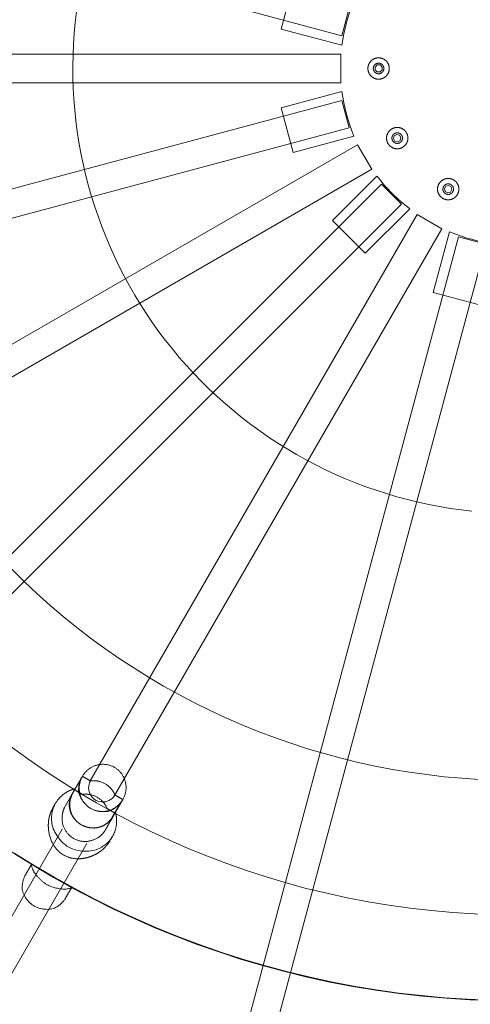
# Model space of a CAD drawing. Units: millimetres. Extents: x -3050 to 3050, y -3050 to 3050.
# Drawn here: x -280 to -27, y -526 to 27 of the extents above; entities that cross this region are included whole.
import ezdxf

# ---------------------------------------------------------------- set-up
doc = ezdxf.new("R2010")
doc.units = ezdxf.units.MM
for name, color, linetype, lineweight in [('EF-Polyplay-_Main', 7, 'Continuous', 5), ('EF-Polyplay-Sky Blue', 7, 'Continuous', 5), ('EF-Rope Parts-Caps', 7, 'Continuous', 5), ('EF-Rope Parts-Rope Black', 7, 'Continuous', 5), ('EF-Rope Parts-Terminations', 7, 'Continuous', 5), ('EF-Spinner-Component-Fasteners', 7, 'Continuous', 5), ('EF-Spinner-Component-Frame-Ring Large', 7, 'Continuous', 5), ('None', 7, 'Continuous', 5)]:
    doc.layers.add(name, color=color, linetype=linetype, lineweight=lineweight)

# ---------------------------------------------------------------- blocks, each defined once
blk = doc.blocks.new('Group-1')
at = {"layer": 'EF-Polyplay-Sky Blue', "flags": 128}
for points in [[(-15.64, -523.46), (-28.48, -522.92), (-41.31, -522.07), (-54.11, -520.89), (-66.87, -519.41), (-79.6, -517.61), (-92.28, -515.5), (-104.9, -513.08), (-117.46, -510.35), (-129.95, -507.32), (-142.36, -503.98), (-154.69, -500.33), (-166.92, -496.38), (-179.05, -492.14), (-191.07, -487.59), (-202.98, -482.76), (-214.77, -477.63), (-226.43, -472.22), (-237.95, -466.52), (-249.32, -460.54), (-260.55, -454.28), (-271.62, -447.75), (-282.53, -440.95)], [(-21.75, -399.4), (-31.55, -398.75), (-41.33, -397.86), (-51.08, -396.72), (-60.8, -395.35), (-70.48, -393.74), (-80.12, -391.89), (-89.72, -389.81), (-99.26, -387.49), (-108.74, -384.93), (-118.15, -382.15), (-127.49, -379.13), (-136.76, -375.89), (-145.94, -372.42), (-155.04, -368.73), (-164.04, -364.81), (-172.94, -360.68), (-181.74, -356.32), (-190.43, -351.76), (-199.01, -346.98), (-207.46, -341.99), (-215.79, -336.79), (-223.99, -331.4), (-232.06, -325.8), (-239.98, -320.01), (-247.77, -314.02), (-255.4, -307.85), (-262.88, -301.49), (-270.2, -294.94), (-277.35, -288.22), (-284.34, -281.33)], [(-25.83, -248.66), (-31.92, -247.95), (-38, -247.1), (-44.05, -246.09), (-50.08, -244.93), (-56.07, -243.63), (-62.04, -242.18), (-67.96, -240.59), (-73.84, -238.85), (-79.68, -236.96), (-85.47, -234.93), (-91.21, -232.77), (-96.9, -230.46), (-102.53, -228.01), (-108.09, -225.43), (-113.59, -222.7), (-119.02, -219.85), (-124.38, -216.86), (-129.67, -213.74), (-134.87, -210.5), (-140, -207.13), (-145.04, -203.63), (-149.99, -200.01), (-154.85, -196.26), (-159.62, -192.41), (-164.3, -188.43), (-168.87, -184.34), (-173.35, -180.14), (-177.72, -175.83), (-181.98, -171.42), (-186.13, -166.9), (-190.17, -162.28), (-194.09, -157.57), (-197.9, -152.76), (-201.59, -147.85), (-205.16, -142.86), (-208.6, -137.78), (-211.92, -132.62), (-215.11, -127.38), (-218.17, -122.06), (-221.1, -116.67), (-223.9, -111.21), (-226.56, -105.68), (-229.09, -100.09), (-231.48, -94.44), (-233.72, -88.73), (-235.83, -82.97), (-237.8, -77.16), (-239.62, -71.3), (-241.3, -65.39), (-242.83, -59.45), (-244.21, -53.48), (-245.45, -47.47), (-246.54, -41.43), (-247.49, -35.37), (-248.28, -29.28), (-248.92, -23.18), (-249.42, -17.06), (-249.76, -10.94), (-249.95, -4.8), (-250, 1.33), (-249.89, 7.47), (-249.63, 13.6), (-249.22, 19.72), (-248.66, 25.83), (-247.95, 31.92)]]:
    blk.add_lwpolyline(points, dxfattribs=at)
blk = doc.blocks.new('Group-2')
at = {"layer": 'EF-Rope Parts-Caps'}
for points, knots in [([(-248.62, -404.63), (-249, -404.74), (-249.9, -404.99), (-250.75, -405.3), (-252.02, -405.78), (-254.17, -406.98), (-255.93, -408.3), (-257.5, -409.76), (-259.11, -411.81), (-259.76, -412.92), (-260.6, -414.39), (-262.19, -419.27), (-261.36, -428.08), (-253.1, -438.34), (-240.08, -440.39), (-232.04, -436.72), (-228.57, -432.88), (-227.71, -431.41), (-227.7, -431.39), (-227.69, -431.37), (-227.05, -430.27), (-226.09, -427.82), (-225.62, -425.72), (-225.36, -423.56), (-225.41, -421.13), (-225.62, -419.8), (-225.78, -418.91), (-226.01, -418.01), (-226.11, -417.63), (-227.02, -419.2), (-229.05, -422.73), (-231.83, -424.81), (-232.14, -425), (-233.39, -425.69), (-235.27, -426.31), (-237.02, -426.67), (-237.11, -426.68), (-238.67, -426.77), (-241.08, -426.41), (-241.63, -426.28), (-243.75, -425.73), (-245.24, -424.88), (-245.26, -424.87), (-245.29, -424.85), (-246.79, -423.99), (-248.34, -422.41), (-248.73, -421.99), (-250.25, -420.09), (-250.96, -418.69), (-250.99, -418.62), (-251.56, -416.92), (-251.96, -414.98), (-251.99, -413.54), (-251.98, -413.17), (-251.57, -409.73), (-249.53, -406.2), (-248.62, -404.63)], [0, 0, 0, 0.015866, 0.038526, 0.061187, 0.083847, 0.106508, 0.129168, 0.151829, 0.173849, 0.173849, 0.202776, 0.232159, 0.261542, 0.290926, 0.320309, 0.349692, 0.379048, 0.379048, 0.379388, 0.379388, 0.401368, 0.423349, 0.445329, 0.467309, 0.489289, 0.51127, 0.53325, 0.549173, 0.549173, 0.622976, 0.714761, 0.714761, 0.724377, 0.736007, 0.747638, 0.748194, 0.748194, 0.758697, 0.761969, 0.761969, 0.774697, 0.774697, 0.77492, 0.77492, 0.787802, 0.787802, 0.791107, 0.801547, 0.801547, 0.802088, 0.813673, 0.825258, 0.834927, 0.834927, 0.926438, 1, 1, 1]), ([(-227.87, -431.67), (-229.33, -434.21), (-229.51, -434.51), (-229.84, -435.02), (-230.34, -435.73), (-230.61, -436.07), (-231.2, -436.77), (-232.18, -437.84), (-233.18, -438.78), (-234.55, -439.86), (-236.74, -441.32), (-239.9, -442.77), (-243.34, -443.72), (-246.74, -444.06), (-250.23, -443.78), (-253.53, -442.78), (-257.86, -440.33), (-261.93, -434.96), (-263.45, -429.39), (-263.81, -425.94), (-263.68, -423.26), (-263.45, -421.53), (-263.16, -420.31), (-262.74, -418.92), (-262.43, -417.95), (-262.39, -417.86), (-262.31, -417.67), (-262.06, -417.05), (-261.56, -416.04), (-260.12, -413.54)], [0, 0, 0, 0.023551, 0.047101, 0.070652, 0.094202, 0.094202, 0.143421, 0.19264, 0.241859, 0.291078, 0.340297, 0.389516, 0.438735, 0.487954, 0.537173, 0.586392, 0.635611, 0.68483, 0.734049, 0.783268, 0.832487, 0.881706, 0.930925, 0.980144, 0.980144, 0.985108, 0.990072, 0.995036, 1, 1, 1])]:
    blk.add_open_spline(points, degree=2, knots=knots, dxfattribs=at)
blk.add_open_spline([(-273.54, -446.67), (-273.49, -446.89), (-273.37, -447.32), (-272.25, -451.03), (-267.64, -456.65), (-261.64, -460.11), (-254.46, -461.29), (-250.7, -460.41), (-250.28, -460.3), (-250.07, -460.23)], degree=2, dxfattribs=at)
at = {"layer": 'EF-Rope Parts-Rope Black', "flags": 128}
for points in [[(-767.33, 0, -1), (767.33, 0, -1)], [(-751.33, 0, -1), (751.33, 0, -1)], [(-622.59, 0, -1), (622.59, 0, -1)], [(-606.59, 0, -1), (606.59, 0, -1)], [(-465.95, -7.97, -1.045083), (-466.65, 7.8), (-466.65, 8.03), (-99.41, 8), (-99.41, -8)], [(-399.54, -239.88, -1.045083), (-408.03, -226.57), (-408.15, -226.37), (-90.09, -42.78), (-82.09, -56.63)], [(-835.18, -55.24, 0.724585), (705.85, -449.84), (719.34, -458.44, -0.724585), (-851.15, -56.3)], [(-800.34, -52.94, 0.724585), (676.4, -431.08), (662.91, -422.48, -0.724585), (-784.38, -51.88)], [(-226.07, -407.51, -1.045083), (-240.08, -400.23), (-240.28, -400.12), (-56.63, -82.09), (-42.78, -90.09)]]:
    blk.add_lwpolyline(points, format="xyb", close=True, dxfattribs=at)
for points in [[(-813.67, 209.99), (-809.54, 225.4), (-94.75, 33.87), (-98.88, 18.46)], [(-809.58, -224.89), (-813.71, -209.48), (-98.92, -17.95), (-94.79, -33.36)], [(-588.6, -599.46), (-599.88, -588.18), (-76.62, -64.92), (-65.34, -76.2)], [(-33.41, -94.49), (-18, -98.62), (-209.53, -813.41), (-224.94, -809.28)]]:
    blk.add_lwpolyline(points, close=True, dxfattribs=at)
blk.add_lwpolyline([(-242.2, -435.44), (-442.47, -782.32, -1.237868), (-456.33, -774.32), (-256.05, -427.44)], format="xyb", dxfattribs=at)
at = {"layer": 'EF-Rope Parts-Terminations', "flags": 128}
for points in [[(-98.84, 13.05, -0.065675), (-92.1, 38.16), (-126.25, 47.31), (-132.98, 22.19)], [(-92.12, -37.97, -0.065675), (-98.84, -12.85), (-132.99, -22), (-126.26, -47.12)], [(-60.79, -78.79, -0.065675), (-79.17, -60.4), (-104.17, -85.4), (-85.78, -103.79)], [(-13.25, -98.48, -0.065675), (-38.37, -91.75), (-47.51, -125.9), (-22.4, -132.63)]]:
    blk.add_lwpolyline(points, format="xyb", close=True, dxfattribs=at)
at = {"layer": 'EF-Rope Parts-Terminations'}
blk.add_open_spline([(-233.34, -417.45), (-236.86, -417.48), (-242.94, -413.97), (-246.42, -407.83), (-246.37, -400.72), (-242.8, -394.54), (-236.67, -390.94), (-229.62, -390.89), (-223.54, -394.4), (-220.06, -400.53), (-220.11, -407.64), (-223.68, -413.82), (-229.81, -417.42), (-233.34, -417.45)], degree=2, dxfattribs=at)
for points, knots in [([(-227.75, -420.87), (-227.74, -420.86), (-227.73, -420.84), (-227.43, -420.4), (-226.89, -419.46), (-226.66, -418.98), (-224.28, -414.86), (-221.89, -410.73), (-224.11, -409.45), (-226.33, -408.17), (-226.64, -407.4), (-228.8, -403.6), (-234.88, -400.09), (-239.26, -400.12), (-240.08, -400.23), (-242.33, -398.93), (-244.58, -397.63), (-247.51, -402.7), (-250.44, -407.77), (-250.4, -407.79), (-250.37, -407.82), (-251.64, -410.48), (-251.69, -417.04), (-248.21, -423.17), (-242.13, -426.68), (-235.08, -426.63), (-229.43, -423.31), (-227.75, -420.87), (-227.75, -420.87), (-227.75, -420.87)], [0, 0, 0, 0.000372, 0.000372, 0.012136, 0.023899, 0.023899, 0.128833, 0.128833, 0.185202, 0.185202, 0.20351, 0.279394, 0.355278, 0.373586, 0.373586, 0.43085, 0.43085, 0.55986, 0.55986, 0.560785, 0.560785, 0.625895, 0.703136, 0.780378, 0.857619, 0.934861, 0.999971, 0.999971, 1, 1, 1]), ([(-246.73, -404.43), (-246.34, -400.67), (-245.14, -398.59), (-247.79, -403.18), (-251.57, -409.73), (-251.98, -413.17), (-251.99, -413.54), (-251.96, -414.98), (-251.56, -416.92), (-250.99, -418.62), (-250.96, -418.69), (-250.25, -420.09), (-248.73, -421.99), (-248.34, -422.41), (-246.79, -423.99), (-245.29, -424.85), (-245.26, -424.87), (-245.24, -424.88), (-243.75, -425.73), (-241.63, -426.28), (-241.08, -426.41), (-238.67, -426.77), (-237.11, -426.68), (-237.02, -426.67), (-235.27, -426.31), (-233.39, -425.69), (-232.14, -425), (-231.83, -424.81), (-229.05, -422.73), (-225.27, -416.18), (-222.62, -411.59), (-223.82, -413.67), (-229.94, -418.11), (-240.47, -416.51), (-247.12, -408.19), (-246.73, -404.43)], [0, 0, 0, 0.079617, 0.079617, 0.255585, 0.330512, 0.330512, 0.338429, 0.347915, 0.3574, 0.357843, 0.357843, 0.366391, 0.369097, 0.369097, 0.379645, 0.379645, 0.379828, 0.379828, 0.390248, 0.390248, 0.392927, 0.401527, 0.401527, 0.401982, 0.411505, 0.421028, 0.428902, 0.428902, 0.504053, 0.680558, 0.680558, 0.760419, 0.840279, 0.92014, 1, 1, 1]), ([(-232.14, -428.49), (-232.14, -428.47), (-232.13, -428.46), (-231.83, -428.02), (-231.28, -427.08), (-231.05, -426.59), (-228.67, -422.47), (-226.29, -418.34), (-228.5, -417.06), (-230.72, -415.79), (-231.04, -415.02), (-233.2, -411.21), (-239.28, -407.7), (-243.65, -407.73), (-244.48, -407.84), (-246.73, -406.54), (-248.98, -405.24), (-251.91, -410.32), (-254.83, -415.39), (-254.8, -415.41), (-254.76, -415.43), (-256.03, -418.1), (-256.08, -424.65), (-252.6, -430.78), (-246.52, -434.29), (-239.47, -434.24), (-233.82, -430.92), (-232.15, -428.49), (-232.15, -428.49), (-232.14, -428.49)], [0, 0, 0, 0.000372, 0.000372, 0.012136, 0.023899, 0.023899, 0.128833, 0.128833, 0.185202, 0.185202, 0.20351, 0.279394, 0.355278, 0.373586, 0.373586, 0.43085, 0.43085, 0.55986, 0.55986, 0.560785, 0.560785, 0.625895, 0.703136, 0.780378, 0.857619, 0.934861, 0.999971, 0.999971, 1, 1, 1]), ([(-273.34, -447.43), (-275.09, -450.46), (-278.03, -455.57), (-278.82, -463.09), (-272.17, -471.41), (-261.64, -473.01), (-255.52, -468.57), (-252.57, -463.46), (-250.82, -460.43)], [0, 0, 0, 0.184167, 0.310501, 0.436834, 0.563168, 0.689502, 0.815836, 1, 1, 1])]:
    blk.add_open_spline(points, degree=2, knots=knots, dxfattribs=at)
at = {"layer": 'EF-Spinner-Component-Fasteners', "flags": 128}
for points in [[(-78.25, 6.03), (-78.1, 6.03), (-77.96, 6.02), (-77.81, 6.01), (-77.66, 6), (-77.52, 5.98), (-77.37, 5.96), (-77.22, 5.94), (-77.08, 5.91), (-76.94, 5.88), (-76.79, 5.85), (-76.65, 5.81), (-76.51, 5.77), (-76.37, 5.73), (-76.23, 5.68), (-76.09, 5.63), (-75.95, 5.57), (-75.82, 5.51), (-75.68, 5.45), (-75.55, 5.39), (-75.42, 5.32), (-75.29, 5.25), (-75.17, 5.18), (-75.04, 5.1), (-74.92, 5.02), (-74.8, 4.93), (-74.68, 4.85), (-74.56, 4.76), (-74.44, 4.67), (-74.33, 4.57), (-74.22, 4.48), (-74.11, 4.37), (-74.01, 4.27), (-73.9, 4.17), (-73.8, 4.06), (-73.71, 3.95), (-73.61, 3.84), (-73.52, 3.72), (-73.43, 3.6), (-73.34, 3.48), (-73.26, 3.36), (-73.18, 3.24), (-73.1, 3.11), (-73.03, 2.99), (-72.96, 2.86), (-72.89, 2.73), (-72.83, 2.59), (-72.76, 2.46), (-72.71, 2.33), (-72.65, 2.19), (-72.6, 2.05), (-72.55, 1.91), (-72.51, 1.77), (-72.47, 1.63), (-72.43, 1.49), (-72.4, 1.34), (-72.37, 1.2), (-72.34, 1.06), (-72.31, 0.91), (-72.3, 0.76), (-72.28, 0.62), (-72.27, 0.47), (-72.26, 0.32), (-72.25, 0.18), (-72.25, 0.03), (-72.25, -0.12), (-72.26, -0.26), (-72.27, -0.41), (-72.28, -0.56), (-72.3, -0.71), (-72.31, -0.85), (-72.34, -1), (-72.37, -1.14), (-72.4, -1.29), (-72.43, -1.43), (-72.47, -1.57), (-72.51, -1.71), (-72.55, -1.85), (-72.6, -1.99), (-72.65, -2.13), (-72.71, -2.27), (-72.76, -2.4), (-72.83, -2.54), (-72.89, -2.67), (-72.96, -2.8), (-73.03, -2.93), (-73.1, -3.06), (-73.18, -3.18), (-73.26, -3.3), (-73.34, -3.43), (-73.43, -3.54), (-73.52, -3.66), (-73.61, -3.78), (-73.71, -3.89), (-73.8, -4), (-73.9, -4.11), (-74.01, -4.21), (-74.11, -4.32), (-74.22, -4.42), (-74.33, -4.51), (-74.44, -4.61), (-74.56, -4.7), (-74.68, -4.79), (-74.8, -4.88), (-74.92, -4.96), (-75.04, -5.04), (-75.17, -5.12), (-75.29, -5.19), (-75.42, -5.26), (-75.55, -5.33), (-75.68, -5.39), (-75.82, -5.46), (-75.95, -5.51), (-76.09, -5.57), (-76.23, -5.62), (-76.37, -5.67), (-76.51, -5.71), (-76.65, -5.75), (-76.79, -5.79), (-76.94, -5.82), (-77.08, -5.86), (-77.22, -5.88), (-77.37, -5.91), (-77.52, -5.93), (-77.66, -5.94), (-77.81, -5.95), (-77.96, -5.96), (-78.1, -5.97), (-78.25, -5.97), (-78.4, -5.97), (-78.54, -5.96), (-78.69, -5.95), (-78.84, -5.94), (-78.98, -5.93), (-79.13, -5.91), (-79.28, -5.88), (-79.42, -5.86), (-79.56, -5.82), (-79.71, -5.79), (-79.85, -5.75), (-79.99, -5.71), (-80.13, -5.67), (-80.27, -5.62), (-80.41, -5.57), (-80.55, -5.51), (-80.68, -5.46), (-80.82, -5.39), (-80.95, -5.33), (-81.08, -5.26), (-81.21, -5.19), (-81.33, -5.12), (-81.46, -5.04), (-81.58, -4.96), (-81.7, -4.88), (-81.82, -4.79), (-81.94, -4.7), (-82.06, -4.61), (-82.17, -4.51), (-82.28, -4.42), (-82.39, -4.32), (-82.49, -4.21), (-82.6, -4.11), (-82.7, -4), (-82.79, -3.89), (-82.89, -3.78), (-82.98, -3.66), (-83.07, -3.54), (-83.16, -3.43), (-83.24, -3.3), (-83.32, -3.18), (-83.4, -3.06), (-83.47, -2.93), (-83.54, -2.8), (-83.61, -2.67), (-83.67, -2.54), (-83.74, -2.4), (-83.79, -2.27), (-83.85, -2.13), (-83.9, -1.99), (-83.95, -1.85), (-83.99, -1.71), (-84.03, -1.57), (-84.07, -1.43), (-84.1, -1.29), (-84.13, -1.14), (-84.16, -1), (-84.18, -0.85), (-84.2, -0.71), (-84.22, -0.56), (-84.23, -0.41), (-84.24, -0.26), (-84.25, -0.12), (-84.25, 0.03), (-84.25, 0.18), (-84.24, 0.32), (-84.23, 0.47), (-84.22, 0.62), (-84.2, 0.76), (-84.18, 0.91), (-84.16, 1.06), (-84.13, 1.2), (-84.1, 1.34), (-84.07, 1.49), (-84.03, 1.63), (-83.99, 1.77), (-83.95, 1.91), (-83.9, 2.05), (-83.85, 2.19), (-83.79, 2.33), (-83.74, 2.46), (-83.67, 2.59), (-83.61, 2.73), (-83.54, 2.86), (-83.47, 2.99), (-83.4, 3.11), (-83.32, 3.24), (-83.24, 3.36), (-83.16, 3.48), (-83.07, 3.6), (-82.98, 3.72), (-82.89, 3.84), (-82.79, 3.95), (-82.7, 4.06), (-82.6, 4.17), (-82.49, 4.27), (-82.39, 4.37), (-82.28, 4.48), (-82.17, 4.57), (-82.06, 4.67), (-81.94, 4.76), (-81.82, 4.85), (-81.7, 4.93), (-81.58, 5.02), (-81.46, 5.1), (-81.33, 5.18), (-81.21, 5.25), (-81.08, 5.32), (-80.95, 5.39), (-80.82, 5.45), (-80.68, 5.51), (-80.55, 5.57), (-80.41, 5.63), (-80.27, 5.68), (-80.13, 5.73), (-79.99, 5.77), (-79.85, 5.81), (-79.71, 5.85), (-79.56, 5.88), (-79.42, 5.91), (-79.28, 5.94), (-79.13, 5.96), (-78.98, 5.98), (-78.84, 6), (-78.69, 6.01), (-78.54, 6.02), (-78.4, 6.03)], [(-81.23, 0.03), (-81.23, 0.1), (-81.23, 0.18), (-81.22, 0.25), (-81.22, 0.32), (-81.21, 0.39), (-81.2, 0.47), (-81.19, 0.54), (-81.17, 0.61), (-81.16, 0.68), (-81.14, 0.75), (-81.12, 0.82), (-81.1, 0.89), (-81.08, 0.96), (-81.06, 1.03), (-81.03, 1.1), (-81, 1.17), (-80.97, 1.24), (-80.94, 1.3), (-80.91, 1.37), (-80.88, 1.43), (-80.84, 1.5), (-80.81, 1.56), (-80.77, 1.62), (-80.73, 1.69), (-80.69, 1.75), (-80.64, 1.8), (-80.6, 1.86), (-80.55, 1.92), (-80.51, 1.98), (-80.46, 2.03), (-80.41, 2.08), (-80.36, 2.14), (-80.3, 2.19), (-80.25, 2.24), (-80.2, 2.29), (-80.14, 2.33), (-80.08, 2.38), (-80.03, 2.42), (-79.97, 2.47), (-79.91, 2.51), (-79.84, 2.55), (-79.78, 2.59), (-79.72, 2.62), (-79.65, 2.66), (-79.59, 2.69), (-79.52, 2.72), (-79.46, 2.75), (-79.39, 2.78), (-79.32, 2.81), (-79.25, 2.84), (-79.18, 2.86), (-79.11, 2.88), (-79.04, 2.9), (-78.97, 2.92), (-78.9, 2.94), (-78.83, 2.95), (-78.76, 2.97), (-78.69, 2.98), (-78.61, 2.99), (-78.54, 3), (-78.47, 3), (-78.4, 3.01), (-78.32, 3.01), (-78.25, 3.01), (-78.18, 3.01), (-78.1, 3.01), (-78.03, 3), (-77.96, 3), (-77.89, 2.99), (-77.81, 2.98), (-77.74, 2.97), (-77.67, 2.95), (-77.6, 2.94), (-77.53, 2.92), (-77.46, 2.9), (-77.38, 2.88), (-77.32, 2.86), (-77.25, 2.84), (-77.18, 2.81), (-77.11, 2.78), (-77.04, 2.75), (-76.98, 2.72), (-76.91, 2.69), (-76.85, 2.66), (-76.78, 2.62), (-76.72, 2.59), (-76.66, 2.55), (-76.59, 2.51), (-76.53, 2.47), (-76.47, 2.42), (-76.42, 2.38), (-76.36, 2.33), (-76.3, 2.29), (-76.25, 2.24), (-76.2, 2.19), (-76.14, 2.14), (-76.09, 2.08), (-76.04, 2.03), (-75.99, 1.98), (-75.95, 1.92), (-75.9, 1.86), (-75.86, 1.8), (-75.81, 1.75), (-75.77, 1.69), (-75.73, 1.62), (-75.69, 1.56), (-75.66, 1.5), (-75.62, 1.43), (-75.59, 1.37), (-75.56, 1.3), (-75.53, 1.24), (-75.5, 1.17), (-75.47, 1.1), (-75.44, 1.03), (-75.42, 0.96), (-75.4, 0.89), (-75.38, 0.82), (-75.36, 0.75), (-75.34, 0.68), (-75.33, 0.61), (-75.31, 0.54), (-75.3, 0.47), (-75.29, 0.39), (-75.28, 0.32), (-75.28, 0.25), (-75.27, 0.18), (-75.27, 0.1), (-75.27, 0.03), (-75.27, -0.04), (-75.27, -0.12), (-75.28, -0.19), (-75.28, -0.26), (-75.29, -0.34), (-75.3, -0.41), (-75.31, -0.48), (-75.33, -0.55), (-75.34, -0.62), (-75.36, -0.69), (-75.38, -0.77), (-75.4, -0.84), (-75.42, -0.91), (-75.44, -0.97), (-75.47, -1.04), (-75.5, -1.11), (-75.53, -1.18), (-75.56, -1.24), (-75.59, -1.31), (-75.62, -1.38), (-75.66, -1.44), (-75.69, -1.5), (-75.73, -1.56), (-75.77, -1.63), (-75.81, -1.69), (-75.86, -1.75), (-75.9, -1.8), (-75.95, -1.86), (-75.99, -1.92), (-76.04, -1.97), (-76.09, -2.03), (-76.14, -2.08), (-76.2, -2.13), (-76.25, -2.18), (-76.3, -2.23), (-76.36, -2.27), (-76.42, -2.32), (-76.47, -2.36), (-76.53, -2.41), (-76.59, -2.45), (-76.66, -2.49), (-76.72, -2.53), (-76.78, -2.56), (-76.85, -2.6), (-76.91, -2.63), (-76.98, -2.66), (-77.04, -2.69), (-77.11, -2.72), (-77.18, -2.75), (-77.25, -2.78), (-77.32, -2.8), (-77.38, -2.82), (-77.46, -2.84), (-77.53, -2.86), (-77.6, -2.88), (-77.67, -2.89), (-77.74, -2.91), (-77.81, -2.92), (-77.89, -2.93), (-77.96, -2.94), (-78.03, -2.94), (-78.1, -2.95), (-78.18, -2.95), (-78.25, -2.95), (-78.32, -2.95), (-78.4, -2.95), (-78.47, -2.94), (-78.54, -2.94), (-78.61, -2.93), (-78.69, -2.92), (-78.76, -2.91), (-78.83, -2.89), (-78.9, -2.88), (-78.97, -2.86), (-79.04, -2.84), (-79.11, -2.82), (-79.18, -2.8), (-79.25, -2.78), (-79.32, -2.75), (-79.39, -2.72), (-79.46, -2.69), (-79.52, -2.66), (-79.59, -2.63), (-79.65, -2.6), (-79.72, -2.56), (-79.78, -2.53), (-79.84, -2.49), (-79.91, -2.45), (-79.97, -2.41), (-80.03, -2.36), (-80.08, -2.32), (-80.14, -2.27), (-80.2, -2.23), (-80.25, -2.18), (-80.3, -2.13), (-80.36, -2.08), (-80.41, -2.03), (-80.46, -1.97), (-80.51, -1.92), (-80.55, -1.86), (-80.6, -1.8), (-80.64, -1.75), (-80.69, -1.69), (-80.73, -1.63), (-80.77, -1.56), (-80.81, -1.5), (-80.84, -1.44), (-80.88, -1.38), (-80.91, -1.31), (-80.94, -1.24), (-80.97, -1.18), (-81, -1.11), (-81.03, -1.04), (-81.06, -0.97), (-81.08, -0.91), (-81.1, -0.84), (-81.12, -0.77), (-81.14, -0.69), (-81.16, -0.62), (-81.17, -0.55), (-81.19, -0.48), (-81.2, -0.41), (-81.21, -0.34), (-81.22, -0.26), (-81.22, -0.19), (-81.23, -0.12), (-81.23, -0.04)], [(-80.21, -0.78), (-79.06, -1.93), (-77.44, -1.93), (-76.29, -0.78), (-76.29, 0.84), (-77.44, 1.99), (-79.06, 1.99), (-80.21, 0.84)], [(-70.78, -33.9), (-70.65, -33.83), (-70.52, -33.76), (-70.39, -33.7), (-70.26, -33.63), (-70.12, -33.58), (-69.99, -33.52), (-69.85, -33.47), (-69.71, -33.42), (-69.57, -33.37), (-69.43, -33.33), (-69.29, -33.29), (-69.14, -33.26), (-69, -33.22), (-68.86, -33.2), (-68.71, -33.17), (-68.56, -33.15), (-68.42, -33.13), (-68.27, -33.12), (-68.12, -33.11), (-67.98, -33.1), (-67.83, -33.1), (-67.68, -33.1), (-67.54, -33.1), (-67.39, -33.11), (-67.24, -33.12), (-67.1, -33.14), (-66.95, -33.16), (-66.8, -33.18), (-66.66, -33.21), (-66.51, -33.23), (-66.37, -33.27), (-66.23, -33.3), (-66.09, -33.34), (-65.95, -33.39), (-65.81, -33.43), (-65.67, -33.48), (-65.53, -33.54), (-65.39, -33.59), (-65.26, -33.65), (-65.13, -33.72), (-65, -33.78), (-64.87, -33.85), (-64.74, -33.93), (-64.61, -34), (-64.49, -34.08), (-64.37, -34.17), (-64.25, -34.25), (-64.13, -34.34), (-64.01, -34.43), (-63.9, -34.52), (-63.79, -34.62), (-63.68, -34.72), (-63.57, -34.82), (-63.47, -34.93), (-63.37, -35.03), (-63.27, -35.14), (-63.17, -35.26), (-63.08, -35.37), (-62.99, -35.49), (-62.9, -35.6), (-62.82, -35.73), (-62.74, -35.85), (-62.66, -35.97), (-62.58, -36.1), (-62.51, -36.23), (-62.44, -36.36), (-62.38, -36.49), (-62.32, -36.62), (-62.26, -36.76), (-62.2, -36.89), (-62.15, -37.03), (-62.1, -37.17), (-62.05, -37.31), (-62.01, -37.45), (-61.97, -37.59), (-61.94, -37.74), (-61.91, -37.88), (-61.88, -38.03), (-61.85, -38.17), (-61.83, -38.32), (-61.81, -38.46), (-61.8, -38.61), (-61.79, -38.76), (-61.78, -38.9), (-61.78, -39.05), (-61.78, -39.2), (-61.79, -39.34), (-61.79, -39.49), (-61.81, -39.64), (-61.82, -39.79), (-61.84, -39.93), (-61.86, -40.08), (-61.89, -40.22), (-61.92, -40.37), (-61.95, -40.51), (-61.99, -40.65), (-62.03, -40.79), (-62.07, -40.93), (-62.12, -41.07), (-62.17, -41.21), (-62.22, -41.35), (-62.28, -41.49), (-62.34, -41.62), (-62.4, -41.75), (-62.47, -41.88), (-62.54, -42.01), (-62.61, -42.14), (-62.69, -42.27), (-62.77, -42.39), (-62.85, -42.51), (-62.93, -42.63), (-63.02, -42.75), (-63.11, -42.87), (-63.21, -42.98), (-63.3, -43.09), (-63.4, -43.2), (-63.5, -43.31), (-63.61, -43.41), (-63.72, -43.51), (-63.83, -43.61), (-63.94, -43.71), (-64.05, -43.8), (-64.17, -43.89), (-64.29, -43.98), (-64.41, -44.06), (-64.53, -44.14), (-64.65, -44.22), (-64.78, -44.3), (-64.91, -44.37), (-65.04, -44.44), (-65.17, -44.5), (-65.3, -44.56), (-65.44, -44.62), (-65.58, -44.68), (-65.71, -44.73), (-65.85, -44.78), (-65.99, -44.83), (-66.13, -44.87), (-66.28, -44.91), (-66.42, -44.94), (-66.56, -44.97), (-66.71, -45), (-66.85, -45.03), (-67, -45.05), (-67.14, -45.07), (-67.29, -45.08), (-67.44, -45.09), (-67.58, -45.1), (-67.73, -45.1), (-67.88, -45.1), (-68.03, -45.09), (-68.17, -45.09), (-68.32, -45.08), (-68.47, -45.06), (-68.61, -45.04), (-68.76, -45.02), (-68.9, -44.99), (-69.05, -44.96), (-69.19, -44.93), (-69.33, -44.9), (-69.48, -44.86), (-69.62, -44.81), (-69.76, -44.77), (-69.89, -44.71), (-70.03, -44.66), (-70.17, -44.6), (-70.3, -44.54), (-70.43, -44.48), (-70.57, -44.41), (-70.7, -44.34), (-70.82, -44.27), (-70.95, -44.19), (-71.07, -44.12), (-71.2, -44.03), (-71.32, -43.95), (-71.43, -43.86), (-71.55, -43.77), (-71.66, -43.67), (-71.77, -43.58), (-71.88, -43.48), (-71.99, -43.38), (-72.09, -43.27), (-72.19, -43.17), (-72.29, -43.06), (-72.39, -42.94), (-72.48, -42.83), (-72.57, -42.71), (-72.66, -42.59), (-72.74, -42.47), (-72.82, -42.35), (-72.9, -42.23), (-72.98, -42.1), (-73.05, -41.97), (-73.12, -41.84), (-73.18, -41.71), (-73.25, -41.58), (-73.31, -41.44), (-73.36, -41.3), (-73.41, -41.17), (-73.46, -41.03), (-73.51, -40.89), (-73.55, -40.75), (-73.59, -40.6), (-73.62, -40.46), (-73.66, -40.32), (-73.68, -40.17), (-73.71, -40.03), (-73.73, -39.88), (-73.75, -39.74), (-73.76, -39.59), (-73.77, -39.44), (-73.78, -39.3), (-73.78, -39.15), (-73.78, -39), (-73.78, -38.85), (-73.77, -38.71), (-73.76, -38.56), (-73.74, -38.41), (-73.72, -38.27), (-73.7, -38.12), (-73.68, -37.98), (-73.65, -37.83), (-73.61, -37.69), (-73.58, -37.55), (-73.54, -37.4), (-73.49, -37.26), (-73.45, -37.12), (-73.4, -36.99), (-73.34, -36.85), (-73.29, -36.71), (-73.23, -36.58), (-73.16, -36.45), (-73.1, -36.31), (-73.03, -36.18), (-72.95, -36.06), (-72.88, -35.93), (-72.8, -35.81), (-72.71, -35.68), (-72.63, -35.56), (-72.54, -35.45), (-72.45, -35.33), (-72.36, -35.22), (-72.26, -35.11), (-72.16, -35), (-72.06, -34.89), (-71.95, -34.79), (-71.85, -34.69), (-71.74, -34.59), (-71.63, -34.49), (-71.51, -34.4), (-71.39, -34.31), (-71.28, -34.22), (-71.16, -34.14), (-71.03, -34.06), (-70.91, -33.98)], [(-70.36, -40.59), (-70.4, -40.53), (-70.43, -40.46), (-70.46, -40.4), (-70.5, -40.33), (-70.52, -40.26), (-70.55, -40.19), (-70.58, -40.13), (-70.6, -40.06), (-70.63, -39.99), (-70.65, -39.92), (-70.67, -39.85), (-70.68, -39.78), (-70.7, -39.7), (-70.71, -39.63), (-70.73, -39.56), (-70.74, -39.49), (-70.74, -39.42), (-70.75, -39.34), (-70.76, -39.27), (-70.76, -39.2), (-70.76, -39.12), (-70.76, -39.05), (-70.76, -38.98), (-70.75, -38.9), (-70.75, -38.83), (-70.74, -38.76), (-70.73, -38.69), (-70.72, -38.61), (-70.71, -38.54), (-70.69, -38.47), (-70.68, -38.4), (-70.66, -38.33), (-70.64, -38.26), (-70.62, -38.19), (-70.59, -38.12), (-70.57, -38.05), (-70.54, -37.98), (-70.52, -37.91), (-70.49, -37.85), (-70.45, -37.78), (-70.42, -37.72), (-70.39, -37.65), (-70.35, -37.59), (-70.31, -37.53), (-70.27, -37.46), (-70.23, -37.4), (-70.19, -37.34), (-70.15, -37.29), (-70.1, -37.23), (-70.05, -37.17), (-70.01, -37.12), (-69.96, -37.06), (-69.91, -37.01), (-69.85, -36.96), (-69.8, -36.91), (-69.75, -36.86), (-69.69, -36.81), (-69.63, -36.77), (-69.58, -36.72), (-69.52, -36.68), (-69.46, -36.64), (-69.4, -36.59), (-69.33, -36.56), (-69.27, -36.52), (-69.21, -36.48), (-69.14, -36.45), (-69.08, -36.42), (-69.01, -36.39), (-68.94, -36.36), (-68.88, -36.33), (-68.81, -36.3), (-68.74, -36.28), (-68.67, -36.25), (-68.6, -36.23), (-68.53, -36.21), (-68.46, -36.2), (-68.39, -36.18), (-68.31, -36.17), (-68.24, -36.16), (-68.17, -36.14), (-68.1, -36.14), (-68.02, -36.13), (-67.95, -36.12), (-67.88, -36.12), (-67.81, -36.12), (-67.73, -36.12), (-67.66, -36.12), (-67.59, -36.13), (-67.51, -36.13), (-67.44, -36.14), (-67.37, -36.15), (-67.3, -36.16), (-67.22, -36.17), (-67.15, -36.19), (-67.08, -36.2), (-67.01, -36.22), (-66.94, -36.24), (-66.87, -36.26), (-66.8, -36.29), (-66.73, -36.31), (-66.66, -36.34), (-66.6, -36.37), (-66.53, -36.4), (-66.46, -36.43), (-66.4, -36.46), (-66.33, -36.49), (-66.27, -36.53), (-66.21, -36.57), (-66.15, -36.61), (-66.09, -36.65), (-66.03, -36.69), (-65.97, -36.74), (-65.91, -36.78), (-65.85, -36.83), (-65.8, -36.88), (-65.74, -36.92), (-65.69, -36.98), (-65.64, -37.03), (-65.59, -37.08), (-65.54, -37.13), (-65.49, -37.19), (-65.45, -37.25), (-65.4, -37.3), (-65.36, -37.36), (-65.32, -37.42), (-65.28, -37.48), (-65.24, -37.55), (-65.2, -37.61), (-65.16, -37.67), (-65.13, -37.74), (-65.1, -37.8), (-65.07, -37.87), (-65.04, -37.94), (-65.01, -38), (-64.98, -38.07), (-64.96, -38.14), (-64.94, -38.21), (-64.92, -38.28), (-64.9, -38.35), (-64.88, -38.42), (-64.86, -38.49), (-64.85, -38.57), (-64.84, -38.64), (-64.83, -38.71), (-64.82, -38.78), (-64.81, -38.86), (-64.81, -38.93), (-64.8, -39), (-64.8, -39.08), (-64.8, -39.15), (-64.8, -39.22), (-64.81, -39.29), (-64.81, -39.37), (-64.82, -39.44), (-64.83, -39.51), (-64.84, -39.58), (-64.85, -39.66), (-64.87, -39.73), (-64.88, -39.8), (-64.9, -39.87), (-64.92, -39.94), (-64.94, -40.01), (-64.97, -40.08), (-64.99, -40.15), (-65.02, -40.22), (-65.05, -40.28), (-65.08, -40.35), (-65.11, -40.42), (-65.14, -40.48), (-65.18, -40.55), (-65.21, -40.61), (-65.25, -40.67), (-65.29, -40.73), (-65.33, -40.8), (-65.37, -40.85), (-65.42, -40.91), (-65.46, -40.97), (-65.51, -41.03), (-65.56, -41.08), (-65.61, -41.14), (-65.66, -41.19), (-65.71, -41.24), (-65.76, -41.29), (-65.82, -41.34), (-65.87, -41.39), (-65.93, -41.43), (-65.99, -41.48), (-66.05, -41.52), (-66.11, -41.56), (-66.17, -41.6), (-66.23, -41.64), (-66.29, -41.68), (-66.35, -41.72), (-66.42, -41.75), (-66.49, -41.78), (-66.55, -41.81), (-66.62, -41.84), (-66.69, -41.87), (-66.75, -41.9), (-66.82, -41.92), (-66.89, -41.94), (-66.96, -41.96), (-67.03, -41.98), (-67.1, -42), (-67.18, -42.02), (-67.25, -42.03), (-67.32, -42.04), (-67.39, -42.05), (-67.46, -42.06), (-67.54, -42.07), (-67.61, -42.07), (-67.68, -42.08), (-67.76, -42.08), (-67.83, -42.08), (-67.9, -42.08), (-67.98, -42.07), (-68.05, -42.07), (-68.12, -42.06), (-68.19, -42.05), (-68.27, -42.04), (-68.34, -42.03), (-68.41, -42.01), (-68.48, -42), (-68.55, -41.98), (-68.62, -41.96), (-68.69, -41.94), (-68.76, -41.91), (-68.83, -41.89), (-68.9, -41.86), (-68.97, -41.83), (-69.03, -41.8), (-69.1, -41.77), (-69.16, -41.74), (-69.23, -41.7), (-69.29, -41.67), (-69.35, -41.63), (-69.42, -41.59), (-69.48, -41.55), (-69.54, -41.51), (-69.6, -41.46), (-69.65, -41.42), (-69.71, -41.37), (-69.76, -41.32), (-69.82, -41.27), (-69.87, -41.22), (-69.92, -41.17), (-69.97, -41.12), (-70.02, -41.06), (-70.07, -41.01), (-70.12, -40.95), (-70.16, -40.89), (-70.2, -40.84), (-70.25, -40.78), (-70.29, -40.71), (-70.32, -40.65)], [(-69.07, -40.78), (-67.5, -41.2), (-66.1, -40.39), (-65.68, -38.82), (-66.49, -37.42), (-68.06, -37), (-69.46, -37.81), (-69.88, -39.38)], [(-44.35, -64.75), (-44.27, -64.63), (-44.19, -64.5), (-44.11, -64.38), (-44.03, -64.26), (-43.94, -64.14), (-43.85, -64.02), (-43.76, -63.91), (-43.66, -63.8), (-43.56, -63.69), (-43.46, -63.58), (-43.36, -63.47), (-43.25, -63.37), (-43.14, -63.27), (-43.03, -63.18), (-42.92, -63.08), (-42.8, -62.99), (-42.69, -62.9), (-42.57, -62.82), (-42.44, -62.74), (-42.32, -62.66), (-42.19, -62.58), (-42.07, -62.51), (-41.94, -62.44), (-41.8, -62.37), (-41.67, -62.31), (-41.54, -62.25), (-41.4, -62.19), (-41.26, -62.14), (-41.13, -62.09), (-40.99, -62.04), (-40.85, -62), (-40.7, -61.96), (-40.56, -61.92), (-40.42, -61.89), (-40.27, -61.86), (-40.13, -61.83), (-39.98, -61.81), (-39.84, -61.79), (-39.69, -61.78), (-39.54, -61.76), (-39.4, -61.76), (-39.25, -61.75), (-39.1, -61.75), (-38.95, -61.75), (-38.81, -61.76), (-38.66, -61.77), (-38.51, -61.79), (-38.37, -61.8), (-38.22, -61.82), (-38.08, -61.85), (-37.93, -61.88), (-37.79, -61.91), (-37.64, -61.94), (-37.5, -61.98), (-37.36, -62.02), (-37.22, -62.07), (-37.08, -62.12), (-36.95, -62.17), (-36.81, -62.23), (-36.67, -62.29), (-36.54, -62.35), (-36.41, -62.41), (-36.28, -62.48), (-36.15, -62.56), (-36.02, -62.63), (-35.9, -62.71), (-35.78, -62.79), (-35.66, -62.87), (-35.54, -62.96), (-35.42, -63.05), (-35.31, -63.14), (-35.19, -63.24), (-35.08, -63.34), (-34.98, -63.44), (-34.87, -63.54), (-34.77, -63.65), (-34.67, -63.76), (-34.58, -63.87), (-34.48, -63.98), (-34.39, -64.1), (-34.3, -64.22), (-34.22, -64.34), (-34.13, -64.46), (-34.06, -64.58), (-33.98, -64.71), (-33.91, -64.84), (-33.84, -64.97), (-33.77, -65.1), (-33.71, -65.23), (-33.65, -65.37), (-33.59, -65.5), (-33.53, -65.64), (-33.48, -65.78), (-33.44, -65.92), (-33.39, -66.06), (-33.35, -66.2), (-33.32, -66.34), (-33.29, -66.49), (-33.26, -66.63), (-33.23, -66.77), (-33.21, -66.92), (-33.19, -67.07), (-33.17, -67.21), (-33.16, -67.36), (-33.16, -67.51), (-33.15, -67.65), (-33.15, -67.8), (-33.15, -67.95), (-33.16, -68.1), (-33.17, -68.24), (-33.18, -68.39), (-33.2, -68.53), (-33.22, -68.68), (-33.25, -68.83), (-33.28, -68.97), (-33.31, -69.11), (-33.34, -69.26), (-33.38, -69.4), (-33.42, -69.54), (-33.47, -69.68), (-33.52, -69.82), (-33.57, -69.96), (-33.63, -70.09), (-33.69, -70.23), (-33.75, -70.36), (-33.81, -70.49), (-33.88, -70.62), (-33.95, -70.75), (-34.03, -70.88), (-34.11, -71), (-34.19, -71.13), (-34.27, -71.25), (-34.36, -71.37), (-34.45, -71.48), (-34.54, -71.6), (-34.64, -71.71), (-34.74, -71.82), (-34.84, -71.92), (-34.94, -72.03), (-35.05, -72.13), (-35.16, -72.23), (-35.27, -72.33), (-35.38, -72.42), (-35.5, -72.51), (-35.62, -72.6), (-35.74, -72.69), (-35.86, -72.77), (-35.98, -72.85), (-36.11, -72.92), (-36.24, -73), (-36.37, -73.07), (-36.5, -73.13), (-36.63, -73.2), (-36.76, -73.26), (-36.9, -73.31), (-37.04, -73.37), (-37.18, -73.42), (-37.32, -73.46), (-37.46, -73.51), (-37.6, -73.55), (-37.74, -73.58), (-37.88, -73.62), (-38.03, -73.65), (-38.17, -73.67), (-38.32, -73.69), (-38.46, -73.71), (-38.61, -73.73), (-38.76, -73.74), (-38.91, -73.75), (-39.05, -73.75), (-39.2, -73.75), (-39.35, -73.75), (-39.49, -73.74), (-39.64, -73.73), (-39.79, -73.72), (-39.93, -73.7), (-40.08, -73.68), (-40.22, -73.65), (-40.37, -73.63), (-40.51, -73.59), (-40.66, -73.56), (-40.8, -73.52), (-40.94, -73.48), (-41.08, -73.43), (-41.22, -73.38), (-41.36, -73.33), (-41.49, -73.28), (-41.63, -73.22), (-41.76, -73.15), (-41.89, -73.09), (-42.02, -73.02), (-42.15, -72.95), (-42.28, -72.87), (-42.4, -72.79), (-42.52, -72.71), (-42.65, -72.63), (-42.76, -72.54), (-42.88, -72.45), (-42.99, -72.36), (-43.11, -72.26), (-43.22, -72.16), (-43.32, -72.06), (-43.43, -71.96), (-43.53, -71.85), (-43.63, -71.74), (-43.73, -71.63), (-43.82, -71.52), (-43.91, -71.4), (-44, -71.29), (-44.08, -71.17), (-44.17, -71.04), (-44.25, -70.92), (-44.32, -70.79), (-44.39, -70.67), (-44.46, -70.54), (-44.53, -70.41), (-44.6, -70.27), (-44.66, -70.14), (-44.71, -70), (-44.77, -69.87), (-44.82, -69.73), (-44.86, -69.59), (-44.91, -69.45), (-44.95, -69.3), (-44.98, -69.16), (-45.02, -69.02), (-45.04, -68.87), (-45.07, -68.73), (-45.09, -68.58), (-45.11, -68.44), (-45.13, -68.29), (-45.14, -68.14), (-45.15, -68), (-45.15, -67.85), (-45.15, -67.7), (-45.15, -67.56), (-45.14, -67.41), (-45.13, -67.26), (-45.12, -67.11), (-45.1, -66.97), (-45.08, -66.82), (-45.05, -66.68), (-45.03, -66.53), (-44.99, -66.39), (-44.96, -66.25), (-44.92, -66.1), (-44.88, -65.96), (-44.83, -65.82), (-44.78, -65.68), (-44.73, -65.55), (-44.67, -65.41), (-44.62, -65.28), (-44.55, -65.14), (-44.49, -65.01), (-44.42, -64.88)], [(-40.64, -70.33), (-40.7, -70.3), (-40.77, -70.26), (-40.83, -70.22), (-40.89, -70.17), (-40.95, -70.13), (-41, -70.09), (-41.06, -70.04), (-41.12, -69.99), (-41.17, -69.94), (-41.22, -69.89), (-41.27, -69.84), (-41.33, -69.79), (-41.37, -69.73), (-41.42, -69.68), (-41.47, -69.62), (-41.51, -69.57), (-41.56, -69.51), (-41.6, -69.45), (-41.64, -69.39), (-41.68, -69.33), (-41.72, -69.26), (-41.76, -69.2), (-41.79, -69.13), (-41.82, -69.07), (-41.85, -69), (-41.88, -68.94), (-41.91, -68.87), (-41.94, -68.8), (-41.96, -68.73), (-41.99, -68.66), (-42.01, -68.59), (-42.03, -68.52), (-42.05, -68.45), (-42.06, -68.38), (-42.08, -68.31), (-42.09, -68.24), (-42.1, -68.16), (-42.11, -68.09), (-42.12, -68.02), (-42.12, -67.95), (-42.13, -67.87), (-42.13, -67.8), (-42.13, -67.73), (-42.13, -67.65), (-42.13, -67.58), (-42.12, -67.51), (-42.11, -67.44), (-42.1, -67.36), (-42.09, -67.29), (-42.08, -67.22), (-42.07, -67.15), (-42.05, -67.07), (-42.04, -67), (-42.02, -66.93), (-41.99, -66.86), (-41.97, -66.79), (-41.95, -66.72), (-41.92, -66.66), (-41.89, -66.59), (-41.86, -66.52), (-41.83, -66.46), (-41.8, -66.39), (-41.77, -66.33), (-41.73, -66.26), (-41.69, -66.2), (-41.65, -66.14), (-41.61, -66.08), (-41.57, -66.02), (-41.53, -65.96), (-41.48, -65.9), (-41.44, -65.84), (-41.39, -65.79), (-41.34, -65.73), (-41.29, -65.68), (-41.24, -65.63), (-41.19, -65.58), (-41.13, -65.53), (-41.08, -65.48), (-41.02, -65.43), (-40.96, -65.39), (-40.91, -65.34), (-40.85, -65.3), (-40.79, -65.26), (-40.72, -65.22), (-40.66, -65.18), (-40.6, -65.15), (-40.53, -65.11), (-40.47, -65.08), (-40.4, -65.05), (-40.34, -65.02), (-40.27, -64.99), (-40.2, -64.96), (-40.13, -64.94), (-40.06, -64.91), (-39.99, -64.89), (-39.92, -64.87), (-39.85, -64.86), (-39.78, -64.84), (-39.71, -64.82), (-39.64, -64.81), (-39.56, -64.8), (-39.49, -64.79), (-39.42, -64.78), (-39.35, -64.78), (-39.27, -64.77), (-39.2, -64.77), (-39.13, -64.77), (-39.05, -64.77), (-38.98, -64.78), (-38.91, -64.78), (-38.83, -64.79), (-38.76, -64.8), (-38.69, -64.81), (-38.62, -64.82), (-38.55, -64.83), (-38.47, -64.85), (-38.4, -64.87), (-38.33, -64.89), (-38.26, -64.91), (-38.19, -64.93), (-38.12, -64.95), (-38.06, -64.98), (-37.99, -65.01), (-37.92, -65.04), (-37.85, -65.07), (-37.79, -65.1), (-37.72, -65.14), (-37.66, -65.17), (-37.6, -65.21), (-37.54, -65.25), (-37.47, -65.29), (-37.41, -65.33), (-37.36, -65.37), (-37.3, -65.42), (-37.24, -65.46), (-37.19, -65.51), (-37.13, -65.56), (-37.08, -65.61), (-37.03, -65.66), (-36.98, -65.71), (-36.93, -65.77), (-36.88, -65.82), (-36.83, -65.88), (-36.79, -65.94), (-36.74, -66), (-36.7, -66.06), (-36.66, -66.12), (-36.62, -66.18), (-36.58, -66.24), (-36.55, -66.3), (-36.51, -66.37), (-36.48, -66.43), (-36.45, -66.5), (-36.42, -66.57), (-36.39, -66.63), (-36.36, -66.7), (-36.34, -66.77), (-36.31, -66.84), (-36.29, -66.91), (-36.27, -66.98), (-36.25, -67.05), (-36.24, -67.12), (-36.22, -67.19), (-36.21, -67.27), (-36.2, -67.34), (-36.19, -67.41), (-36.18, -67.48), (-36.18, -67.56), (-36.17, -67.63), (-36.17, -67.7), (-36.17, -67.78), (-36.17, -67.85), (-36.18, -67.92), (-36.18, -68), (-36.19, -68.07), (-36.2, -68.14), (-36.21, -68.21), (-36.22, -68.29), (-36.23, -68.36), (-36.25, -68.43), (-36.27, -68.5), (-36.29, -68.57), (-36.31, -68.64), (-36.33, -68.71), (-36.35, -68.78), (-36.38, -68.85), (-36.41, -68.91), (-36.44, -68.98), (-36.47, -69.05), (-36.5, -69.11), (-36.53, -69.18), (-36.57, -69.24), (-36.61, -69.3), (-36.65, -69.37), (-36.69, -69.43), (-36.73, -69.49), (-36.77, -69.55), (-36.82, -69.6), (-36.86, -69.66), (-36.91, -69.72), (-36.96, -69.77), (-37.01, -69.82), (-37.06, -69.88), (-37.11, -69.93), (-37.17, -69.98), (-37.22, -70.02), (-37.28, -70.07), (-37.34, -70.12), (-37.39, -70.16), (-37.45, -70.2), (-37.52, -70.24), (-37.58, -70.28), (-37.64, -70.32), (-37.7, -70.36), (-37.77, -70.39), (-37.83, -70.42), (-37.9, -70.46), (-37.97, -70.49), (-38.03, -70.51), (-38.1, -70.54), (-38.17, -70.57), (-38.24, -70.59), (-38.31, -70.61), (-38.38, -70.63), (-38.45, -70.65), (-38.52, -70.66), (-38.59, -70.68), (-38.66, -70.69), (-38.74, -70.7), (-38.81, -70.71), (-38.88, -70.72), (-38.96, -70.73), (-39.03, -70.73), (-39.1, -70.73), (-39.17, -70.73), (-39.25, -70.73), (-39.32, -70.73), (-39.39, -70.72), (-39.47, -70.71), (-39.54, -70.71), (-39.61, -70.7), (-39.68, -70.68), (-39.76, -70.67), (-39.83, -70.65), (-39.9, -70.64), (-39.97, -70.62), (-40.04, -70.6), (-40.11, -70.57), (-40.18, -70.55), (-40.25, -70.52), (-40.31, -70.5), (-40.38, -70.47), (-40.45, -70.44), (-40.51, -70.4), (-40.58, -70.37)], [(-39.43, -69.85), (-37.86, -69.43), (-37.05, -68.03), (-37.47, -66.46), (-38.87, -65.65), (-40.44, -66.07), (-41.25, -67.48), (-40.83, -69.04)]]:
    blk.add_lwpolyline(points, close=True, dxfattribs=at)
at = {"layer": 'EF-Spinner-Component-Frame-Ring Large', "color": 7, "linetype": 'Continuous', "lineweight": 5, "transparency": 33554687, "flags": 128}
for points in [[(-924.09, 0, -1), (924.02, 0, -1)], [(-875.79, 0, -1), (875.72, 0, -1)], [(-523.88, 0, -1), (523.88, 0, -1)], [(-475.58, 0, -1), (475.58, 0, -1)]]:
    blk.add_lwpolyline(points, format="xyb", close=True, dxfattribs=at)
at = {"layer": 'EF-Polyplay-_Main', "color": 7, "transparency": 33554687}
blk.add_blockref('Group-1', (0, 0), dxfattribs=at)

msp = doc.modelspace()

# ---------------------------------------------------------------- block references
at = {"layer": 'None', "color": 7, "transparency": 33554687}
msp.add_blockref('Group-2', (0, 0), dxfattribs=at)

doc.saveas('drawing.dxf')
